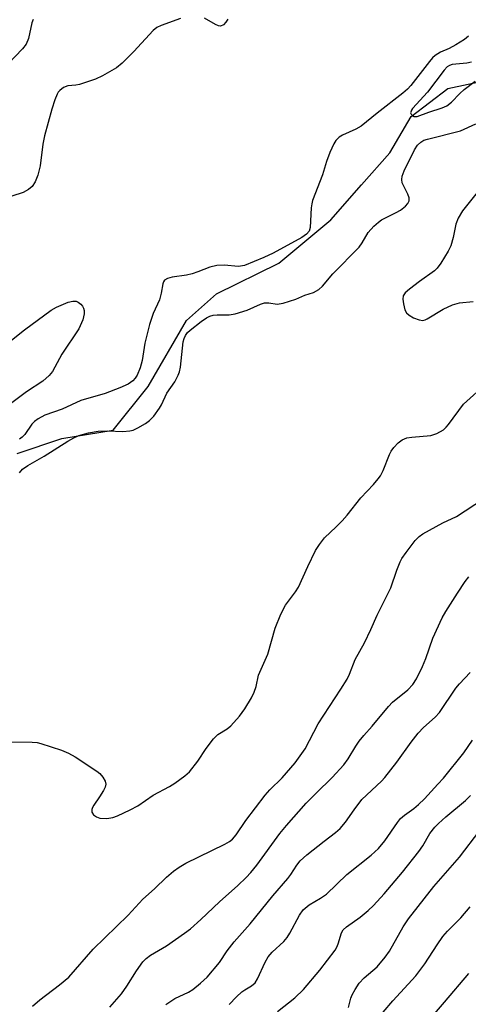
# Model space of a CAD drawing. Units: inches. Extents: x 1207772 to 1213772, y 581455 to 585456.
# Drawn here: x 1207971 to 1208074, y 583012 to 583240 of the extents above; entities that cross this region are included whole.
import ezdxf

# ---------------------------------------------------------------- set-up
doc = ezdxf.new("R2010")
doc.units = ezdxf.units.IN
doc.header["$MEASUREMENT"] = 0
doc.layers.add('HYDRO-Single Line Stream', color=4, linetype='Continuous')
doc.layers.add('Undefined', color=1, linetype='Continuous')

msp = doc.modelspace()

# ---------------------------------------------------------------- linework, layer by layer
at = {"layer": 'HYDRO-Single Line Stream'}
msp.add_lwpolyline([(1207970.28, 583139.55), (1207980.58, 583143.04), (1207992.45, 583144.91), (1208000.56, 583154.98), (1208009.36, 583170.25), (1208016.26, 583176.39), (1208030.68, 583183.5), (1208042.69, 583193.49), (1208049.78, 583201.61), (1208056.31, 583209), (1208061.22, 583217.35), (1208069.65, 583223.86), (1208079.07, 583225.86)], dxfattribs=at)
at = {"layer": 'Undefined'}
for points in [[(1207973.95, 583239.79, 418), (1207973.7, 583238.98, 418), (1207972.9, 583235.39, 418), (1207972.34, 583234.08, 418), (1207971.53, 583232.99, 418), (1207968.2, 583229.54, 418)], [(1208007.97, 583239.96, 416), (1208003.53, 583238.36, 416), (1208002.55, 583237.9, 416), (1208001.68, 583237.25, 416), (1207997.23, 583232.37, 416), (1207994.56, 583229.7, 416), (1207993.22, 583228.62, 416), (1207989.95, 583226.73, 416), (1207988.39, 583225.96, 416), (1207984.7, 583224.76, 416), (1207983.84, 583224.6, 416), (1207981.96, 583224.47, 416), (1207981, 583224.03, 416), (1207980.14, 583223.38, 416), (1207979.78, 583222.98, 416), (1207979.5, 583222.52, 416), (1207978.99, 583221.23, 416), (1207978.31, 583219.06, 416), (1207976.6, 583212.89, 416), (1207976.25, 583210.97, 416), (1207975.64, 583205.94, 416), (1207975.07, 583203.81, 416), (1207974.45, 583202.29, 416), (1207973.72, 583201.19, 416), (1207972.93, 583200.47, 416), (1207971.68, 583199.83, 416), (1207969.07, 583198.96, 416)], [(1208018.89, 583239.86, 416), (1208018.44, 583239.15, 416), (1208017.87, 583238.56, 416), (1208017.24, 583238.23, 416), (1208016.77, 583238.28, 416), (1208016.03, 583238.61, 416), (1208013.5, 583240.1, 416)], [(1208074.42, 583235.9, 414), (1208073.5, 583235.18, 414), (1208071.5, 583233.94, 414), (1208069.95, 583233.09, 414), (1208067.96, 583232.21, 414), (1208066.78, 583231.46, 414), (1208066.15, 583230.91, 414), (1208065.43, 583230.08, 414), (1208061.11, 583224.51, 414), (1208060.33, 583223.69, 414), (1208059.29, 583222.74, 414), (1208053.34, 583218.15, 414), (1208049.71, 583215.16, 414), (1208048.46, 583214.42, 414), (1208045.33, 583213.04, 414), (1208044.62, 583212.6, 414), (1208044.2, 583212.24, 414), (1208043.84, 583211.82, 414), (1208043.4, 583211.09, 414), (1208042.46, 583209.05, 414), (1208041.71, 583206.99, 414), (1208040.78, 583203.89, 414), (1208038.45, 583197.98, 414), (1208038.26, 583197.18, 414), (1208038.16, 583196.31, 414), (1208037.94, 583191.7, 414), (1208037.68, 583190.86, 414), (1208037.07, 583190.18, 414), (1208035.95, 583189.45, 414), (1208029.33, 583185.79, 414), (1208027.22, 583184.79, 414), (1208022.76, 583182.97, 414), (1208021.4, 583182.72, 414), (1208018.05, 583183.03, 414), (1208016.33, 583182.97, 414), (1208014.75, 583182.55, 414), (1208012.01, 583181.47, 414), (1208010.67, 583181.03, 414), (1208009.34, 583180.73, 414), (1208006.03, 583180.27, 414), (1208004.98, 583179.95, 414), (1208004.33, 583179.58, 414), (1208004.05, 583179.21, 414), (1208003.88, 583178.74, 414), (1208003.53, 583176.58, 414), (1208003.11, 583175.04, 414), (1208001.7, 583171.88, 414), (1208000.83, 583169.37, 414), (1207999.74, 583165.01, 414), (1207999.13, 583161.01, 414), (1207998.66, 583159.3, 414), (1207998.01, 583157.66, 414), (1207997.54, 583156.98, 414), (1207996.98, 583156.36, 414), (1207995.87, 583155.56, 414), (1207993.96, 583154.72, 414), (1207990.62, 583153.42, 414), (1207984.96, 583151.78, 414), (1207980.68, 583149.79, 414), (1207976.68, 583148.39, 414), (1207975.17, 583147.58, 414), (1207974.28, 583146.91, 414), (1207973.69, 583146.32, 414), (1207972.03, 583143.95, 414), (1207971.47, 583143.32, 414), (1207970.81, 583142.85, 414)], [(1208075.17, 583229.93, 412), (1208074.07, 583229.68, 412), (1208070.7, 583229.37, 412), (1208070.05, 583229.17, 412), (1208069.52, 583228.82, 412), (1208068.81, 583228.04, 412), (1208064.97, 583222.97, 412), (1208061.51, 583219.18, 412), (1208061.25, 583218.79, 412), (1208061.1, 583218.4, 412), (1208061.09, 583218.21, 412), (1208061.24, 583217.87, 412), (1208061.54, 583217.58, 412), (1208061.92, 583217.38, 412), (1208062.61, 583217.36, 412), (1208065.31, 583218.39, 412), (1208068.4, 583219.4, 412), (1208069.44, 583219.85, 412), (1208070.52, 583220.65, 412), (1208072.45, 583222.67, 412), (1208073.47, 583223.61, 412), (1208076, 583225.49, 412)], [(1207970.84, 583135.06, 414), (1207971.54, 583135.93, 414), (1207972.73, 583136.75, 414), (1207976.56, 583138.9, 414), (1207981.96, 583142.37, 414), (1207983.39, 583143.18, 414), (1207984.56, 583143.7, 414), (1207986.75, 583144.32, 414), (1207989.01, 583144.72, 414), (1207991.23, 583144.75, 414), (1207994.67, 583144.6, 414), (1207996.28, 583144.75, 414), (1207997.04, 583144.95, 414), (1207998.1, 583145.44, 414), (1207999.89, 583146.49, 414), (1208000.85, 583147.15, 414), (1208001.84, 583148.17, 414), (1208003.17, 583150.03, 414), (1208003.58, 583150.77, 414), (1208004.81, 583153.49, 414), (1208006.67, 583156.13, 414), (1208007.45, 583157.6, 414), (1208007.72, 583158.37, 414), (1208007.95, 583159.51, 414), (1208008.63, 583165.33, 414), (1208008.81, 583166.07, 414), (1208009.11, 583166.79, 414), (1208009.61, 583167.47, 414), (1208010.24, 583168.06, 414), (1208012.78, 583170.06, 414), (1208013.98, 583170.91, 414), (1208014.73, 583171.28, 414), (1208015.55, 583171.5, 414), (1208016.43, 583171.56, 414), (1208019.19, 583171.53, 414), (1208020.59, 583171.76, 414), (1208023.37, 583172.67, 414), (1208026.42, 583174.03, 414), (1208027.39, 583174.34, 414), (1208028.37, 583174.36, 414), (1208030.3, 583174.05, 414), (1208031.66, 583174.25, 414), (1208034.62, 583175.18, 414), (1208036.69, 583176.12, 414), (1208038.69, 583176.73, 414), (1208039.94, 583177.4, 414), (1208040.75, 583178.19, 414), (1208043.11, 583181.03, 414), (1208049.21, 583187.22, 414), (1208049.94, 583188.19, 414), (1208051.32, 583190.54, 414), (1208052.6, 583192.02, 414), (1208053.69, 583192.99, 414), (1208054.4, 583193.49, 414), (1208057.74, 583195.18, 414), (1208058.75, 583195.77, 414), (1208059.91, 583196.65, 414), (1208060.47, 583197.25, 414), (1208060.74, 583197.92, 414), (1208060.74, 583198.62, 414), (1208060.46, 583199.41, 414), (1208059.48, 583201.24, 414), (1208059.16, 583202.04, 414), (1208059.05, 583202.85, 414), (1208059.12, 583203.59, 414), (1208059.59, 583204.82, 414), (1208061.96, 583209.68, 414), (1208062.66, 583210.77, 414), (1208063.41, 583211.47, 414), (1208064.17, 583211.87, 414), (1208064.98, 583212.15, 414), (1208072.63, 583214.07, 414), (1208076.15, 583215.65, 414)], [(1208077.05, 583200.58, 414), (1208073.08, 583195.61, 414), (1208072.03, 583193.89, 414), (1208071.53, 583192.54, 414), (1208070.94, 583189.45, 414), (1208070.36, 583187.52, 414), (1208069.73, 583186.23, 414), (1208068.02, 583183.5, 414), (1208067.19, 583182.31, 414), (1208066.62, 583181.69, 414), (1208063.14, 583179.28, 414), (1208060.85, 583177.53, 414), (1208059.8, 583176.61, 414), (1208059.38, 583175.97, 414), (1208059.28, 583175.22, 414), (1208059.42, 583174.11, 414), (1208059.78, 583172.73, 414), (1208060.15, 583172.01, 414), (1208060.72, 583171.47, 414), (1208061.74, 583170.9, 414), (1208063.09, 583170.38, 414), (1208063.9, 583170.28, 414), (1208064.41, 583170.4, 414), (1208064.91, 583170.62, 414), (1208068.63, 583172.9, 414), (1208070.75, 583173.87, 414), (1208072.4, 583174.34, 414), (1208075.49, 583174.61, 414)], [(1207966.24, 583163.53, 416), (1207971.96, 583168.1, 416), (1207978.13, 583172.62, 416), (1207979.39, 583173.35, 416), (1207982.08, 583174.47, 416), (1207983.16, 583174.76, 416), (1207983.92, 583174.71, 416), (1207984.38, 583174.49, 416), (1207985.02, 583174, 416), (1207985.37, 583173.59, 416), (1207985.61, 583173.12, 416), (1207985.72, 583172.59, 416), (1207985.75, 583171.76, 416), (1207985.43, 583170.4, 416), (1207984.54, 583168.34, 416), (1207980.57, 583162.48, 416), (1207978.41, 583158.46, 416), (1207977.71, 583157.59, 416), (1207976.19, 583156.28, 416), (1207972.41, 583153.77, 416), (1207966.9, 583149.62, 416)], [(1207964.61, 583072.96, 416), (1207973.77, 583072.89, 416), (1207974.94, 583072.78, 416), (1207975.78, 583072.58, 416), (1207980.51, 583071.01, 416), (1207982.14, 583070.37, 416), (1207983.68, 583069.48, 416), (1207988.69, 583066.23, 416), (1207989.37, 583065.67, 416), (1207990.06, 583064.83, 416), (1207990.58, 583063.91, 416), (1207990.75, 583063.21, 416), (1207990.59, 583062.47, 416), (1207990.22, 583061.74, 416), (1207989.32, 583060.27, 416), (1207987.96, 583058.32, 416), (1207987.68, 583057.83, 416), (1207987.5, 583057.33, 416), (1207987.54, 583056.69, 416), (1207987.93, 583056.1, 416), (1207988.58, 583055.62, 416), (1207989.35, 583055.33, 416), (1207990.97, 583055.26, 416), (1207992.34, 583055.48, 416), (1207993.42, 583055.9, 416), (1207996.35, 583057.23, 416), (1207998.16, 583058.16, 416), (1208001.71, 583060.62, 416), (1208005.46, 583062.65, 416), (1208006.67, 583063.4, 416), (1208009, 583065.1, 416), (1208010.06, 583066.05, 416), (1208011.98, 583068.5, 416), (1208013.89, 583071.41, 416), (1208015.6, 583073.68, 416), (1208016.61, 583074.63, 416), (1208018.72, 583075.96, 416), (1208019.6, 583076.68, 416), (1208021.57, 583078.92, 416), (1208022.8, 583080.6, 416), (1208024.37, 583083.12, 416), (1208025.02, 583084.43, 416), (1208025.41, 583085.76, 416), (1208025.95, 583088.35, 416), (1208028.1, 583093.2, 416), (1208029.86, 583099.25, 416), (1208031.16, 583102.45, 416), (1208032.25, 583104.54, 416), (1208034.52, 583107.6, 416), (1208035.2, 583108.71, 416), (1208037.33, 583113.47, 416), (1208039.14, 583117.16, 416), (1208040.06, 583118.57, 416), (1208041.25, 583120.11, 416), (1208043.94, 583122.59, 416), (1208045.31, 583124.01, 416), (1208046.44, 583125.32, 416), (1208049.56, 583129.34, 416), (1208052.49, 583132.39, 416), (1208053.61, 583133.66, 416), (1208054.1, 583134.36, 416), (1208054.75, 583135.64, 416), (1208056.2, 583139.33, 416), (1208056.56, 583140.07, 416), (1208057.23, 583140.97, 416), (1208058.22, 583141.99, 416), (1208059.17, 583142.67, 416), (1208060.24, 583143.13, 416), (1208061.37, 583143.35, 416), (1208065.77, 583143.73, 416), (1208067.14, 583144.2, 416), (1208068.65, 583145.04, 416), (1208069.28, 583145.6, 416), (1208069.82, 583146.25, 416), (1208073.31, 583150.92, 416), (1208078.73, 583155.86, 416)], [(1207973.83, 583011.91, 418), (1207975.49, 583013.4, 418), (1207980.08, 583016.84, 418), (1207982.2, 583018.65, 418), (1207987.84, 583025.09, 418), (1207995.92, 583032.91, 418), (1207999.3, 583036.63, 418), (1208002.01, 583039.03, 418), (1208004.76, 583041.68, 418), (1208006.39, 583043.14, 418), (1208007.66, 583044.06, 418), (1208009.21, 583044.95, 418), (1208018.19, 583049.34, 418), (1208019.3, 583049.98, 418), (1208019.96, 583050.48, 418), (1208020.85, 583051.47, 418), (1208023.04, 583054.79, 418), (1208027.51, 583060.66, 418), (1208028.58, 583061.86, 418), (1208031.43, 583064.64, 418), (1208034.46, 583068.09, 418), (1208036.73, 583071.38, 418), (1208039.73, 583077.11, 418), (1208045.01, 583085.1, 418), (1208046.48, 583087.47, 418), (1208047, 583088.6, 418), (1208048.31, 583091.96, 418), (1208050.42, 583095.8, 418), (1208051.89, 583098.89, 418), (1208053.34, 583102.19, 418), (1208056.52, 583108.49, 418), (1208057.9, 583112.62, 418), (1208058.66, 583114.51, 418), (1208059.08, 583115.27, 418), (1208060.05, 583116.72, 418), (1208062.12, 583119.47, 418), (1208063.06, 583120.38, 418), (1208063.91, 583121, 418), (1208068.5, 583123.5, 418), (1208071.65, 583125, 418), (1208077.88, 583129.11, 418)], [(1207991.68, 583011.67, 420), (1207994.38, 583014.8, 420), (1207995.6, 583016.51, 420), (1207997.8, 583020.06, 420), (1207999.3, 583022.16, 420), (1208000.05, 583022.92, 420), (1208001.06, 583023.74, 420), (1208004.73, 583025.9, 420), (1208008.89, 583028.76, 420), (1208010.31, 583029.81, 420), (1208012.67, 583031.92, 420), (1208017, 583036.02, 420), (1208021.25, 583039.79, 420), (1208023.12, 583041.62, 420), (1208024.19, 583042.77, 420), (1208025.58, 583044.48, 420), (1208030.94, 583051.81, 420), (1208032.42, 583053.62, 420), (1208036.96, 583058.79, 420), (1208039.26, 583061.14, 420), (1208042.95, 583064.7, 420), (1208045.69, 583067.66, 420), (1208046.68, 583069.05, 420), (1208048.41, 583071.94, 420), (1208049.22, 583073.11, 420), (1208050.3, 583074.44, 420), (1208052.23, 583076.59, 420), (1208055.95, 583081.12, 420), (1208056.93, 583082.14, 420), (1208060.44, 583085.01, 420), (1208061.58, 583086.2, 420), (1208062.47, 583087.51, 420), (1208063.79, 583090.35, 420), (1208064.56, 583092.2, 420), (1208066.18, 583096.93, 420), (1208068.38, 583101.58, 420), (1208069.24, 583103.08, 420), (1208071.87, 583107.27, 420), (1208073.65, 583109.97, 420), (1208074.51, 583111.06, 420)], [(1208004.58, 583012.3, 422), (1208005.49, 583012.95, 422), (1208006.7, 583013.67, 422), (1208009.83, 583015.2, 422), (1208010.83, 583015.78, 422), (1208012.63, 583017.22, 422), (1208014.12, 583018.59, 422), (1208016.99, 583022.04, 422), (1208018.78, 583024.7, 422), (1208020.39, 583026.81, 422), (1208024.05, 583030.98, 422), (1208029.3, 583037.42, 422), (1208032.78, 583041.43, 422), (1208033.46, 583042.36, 422), (1208034.81, 583044.49, 422), (1208035.57, 583045.47, 422), (1208037.13, 583046.86, 422), (1208041.1, 583050.04, 422), (1208043.74, 583052.04, 422), (1208044.8, 583052.97, 422), (1208046.07, 583054.41, 422), (1208048.03, 583057.3, 422), (1208049.82, 583059.65, 422), (1208054.36, 583063.92, 422), (1208055.16, 583064.76, 422), (1208057.89, 583068.31, 422), (1208061.19, 583072.88, 422), (1208062.85, 583074.96, 422), (1208064.03, 583076.27, 422), (1208066.74, 583078.69, 422), (1208067.73, 583079.76, 422), (1208071.54, 583085.37, 422), (1208072.38, 583086.38, 422), (1208074.82, 583088.99, 422)], [(1208019.23, 583012.34, 424), (1208020.87, 583014.06, 424), (1208022.16, 583015.27, 424), (1208022.83, 583015.74, 424), (1208024.4, 583016.63, 424), (1208025.18, 583017.31, 424), (1208025.75, 583018.24, 424), (1208027.55, 583022.08, 424), (1208028.22, 583023.31, 424), (1208029.12, 583024.38, 424), (1208031.83, 583026.89, 424), (1208032.57, 583027.75, 424), (1208033.2, 583028.76, 424), (1208035.46, 583032.97, 424), (1208036.28, 583034.14, 424), (1208037.69, 583035.36, 424), (1208040.32, 583036.87, 424), (1208041.64, 583037.83, 424), (1208046.39, 583042.35, 424), (1208051.96, 583046.8, 424), (1208053.64, 583048.36, 424), (1208055.14, 583050.12, 424), (1208058.04, 583054.34, 424), (1208058.77, 583055.26, 424), (1208059.65, 583056.05, 424), (1208061.83, 583057.6, 424), (1208062.89, 583058.49, 424), (1208064.26, 583059.83, 424), (1208067.37, 583063.16, 424), (1208068.66, 583064.6, 424), (1208073.39, 583070.46, 424), (1208075.39, 583073.33, 424)], [(1208030.4, 583010.7, 426), (1208034.35, 583013.88, 426), (1208036.4, 583015.8, 426), (1208040.12, 583020.26, 426), (1208043.65, 583024.88, 426), (1208044.05, 583025.57, 426), (1208044.37, 583026.31, 426), (1208045.13, 583028.87, 426), (1208045.55, 583029.55, 426), (1208046.32, 583030.24, 426), (1208049.41, 583032.47, 426), (1208051.32, 583034, 426), (1208052.52, 583035.16, 426), (1208055.01, 583037.87, 426), (1208059.19, 583042.91, 426), (1208062.97, 583047.68, 426), (1208063.87, 583048.99, 426), (1208065.53, 583051.79, 426), (1208066.71, 583053.3, 426), (1208067.49, 583054.11, 426), (1208069.19, 583055.67, 426), (1208073.75, 583059.41, 426), (1208074.91, 583060.6, 426)], [(1208046.74, 583011.64, 428), (1208047.28, 583013.76, 428), (1208047.56, 583014.54, 428), (1208048.26, 583015.79, 428), (1208049.21, 583017.22, 428), (1208050.35, 583018.51, 428), (1208053.34, 583021.04, 428), (1208055.22, 583023.23, 428), (1208056.24, 583024.64, 428), (1208059.39, 583030.24, 428), (1208060.62, 583032.11, 428), (1208066.46, 583039.6, 428), (1208072.4, 583046.34, 428), (1208077.03, 583052.52, 428)], [(1208054.78, 583010.56, 430), (1208056.96, 583013.16, 430), (1208062.25, 583018.9, 430), (1208064.37, 583021.7, 430), (1208067.2, 583026.12, 430), (1208068.5, 583027.99, 430), (1208069.63, 583029.28, 430), (1208072.69, 583032.34, 430), (1208074.81, 583034.89, 430)], [(1208064.22, 583007.38, 432), (1208068.92, 583012.82, 432), (1208074.5, 583019.5, 432)]]:
    msp.add_polyline3d(points, dxfattribs=at)

doc.saveas('drawing.dxf')
